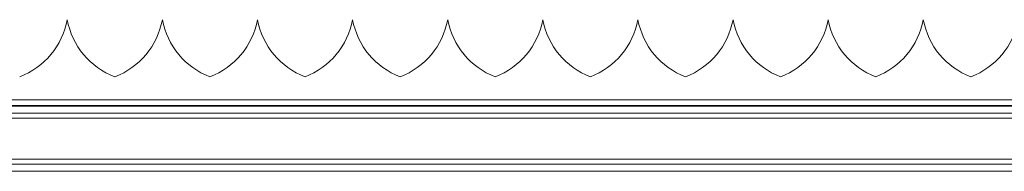
# Model space of a CAD drawing. Units: inches. Extents: x 0.2 to 16.8, y 0.2 to 10.8.
# Drawn here: x 10.3 to 10.9, y 10.2 to 10.3 of the extents above; entities that cross this region are included whole.
import ezdxf

# ---------------------------------------------------------------- set-up
doc = ezdxf.new("R2010")
doc.units = ezdxf.units.IN
doc.header["$MEASUREMENT"] = 0
doc.linetypes.add('SLD-Solid', pattern=[0])

msp = doc.modelspace()

# ---------------------------------------------------------------- linework, layer by layer
at = {"color": 7, "linetype": 'SLD-Solid', "lineweight": 0}
for p, q in [((10.37483, 10.28888), (10.37483, 10.28888)), ((10.43108, 10.28888), (10.43108, 10.28888)), ((10.48732, 10.28888), (10.48732, 10.28888)), ((10.54356, 10.28888), (10.54356, 10.28888)), ((10.59981, 10.28888), (10.59981, 10.28888)), ((10.65605, 10.28888), (10.65605, 10.28888)), ((10.71229, 10.28888), (10.71229, 10.28888)), ((10.76853, 10.28888), (10.76854, 10.28888)), ((10.82478, 10.28888), (10.82478, 10.28888)), ((10.88102, 10.28888), (10.88102, 10.28888)), ((6.69092, 10.2416), (11.44443, 10.2416)), ((6.69092, 10.23826), (11.47157, 10.23826)), ((6.69092, 10.23784), (11.47157, 10.23784)), ((6.69092, 10.2336), (11.47157, 10.2336)), ((6.69092, 10.23065), (11.47157, 10.23065)), ((6.69092, 10.2065), (11.47157, 10.2065)), ((6.69092, 10.20355), (11.47157, 10.20355)), ((6.69092, 10.19932), (11.47157, 10.19932))]:
    msp.add_line(p, q, dxfattribs=at)
for centre, start, end in [((10.33061, 10.29715), 290.97589, 349.41174), ((10.41906, 10.29715), 190.58826, 249.02411), ((10.38685, 10.29715), 290.97589, 349.41174), ((10.47531, 10.29715), 190.58826, 249.02411), ((10.44309, 10.29715), 290.97589, 349.41174), ((10.53155, 10.29715), 190.58826, 249.02411), ((10.49933, 10.29715), 290.97589, 349.41174), ((10.58779, 10.29715), 190.58826, 249.02411), ((10.55558, 10.29715), 290.97589, 349.41174), ((10.64403, 10.29715), 190.58826, 249.02411), ((10.61182, 10.29715), 290.97589, 349.41174), ((10.70028, 10.29715), 190.58826, 249.02411), ((10.66806, 10.29715), 290.97589, 349.41174), ((10.75652, 10.29715), 190.58826, 249.02411), ((10.72431, 10.29715), 290.97589, 349.41174), ((10.81276, 10.29715), 190.58826, 249.02411), ((10.78055, 10.29715), 290.97589, 349.41174), ((10.86901, 10.29715), 190.58826, 249.02411), ((10.83679, 10.29715), 290.97589, 349.41174), ((10.92525, 10.29715), 190.58826, 249.02411), ((10.89304, 10.29715), 290.97589, 349.41174)]:
    msp.add_arc(centre, 0.04499, start, end, dxfattribs=at)

doc.saveas('drawing.dxf')
